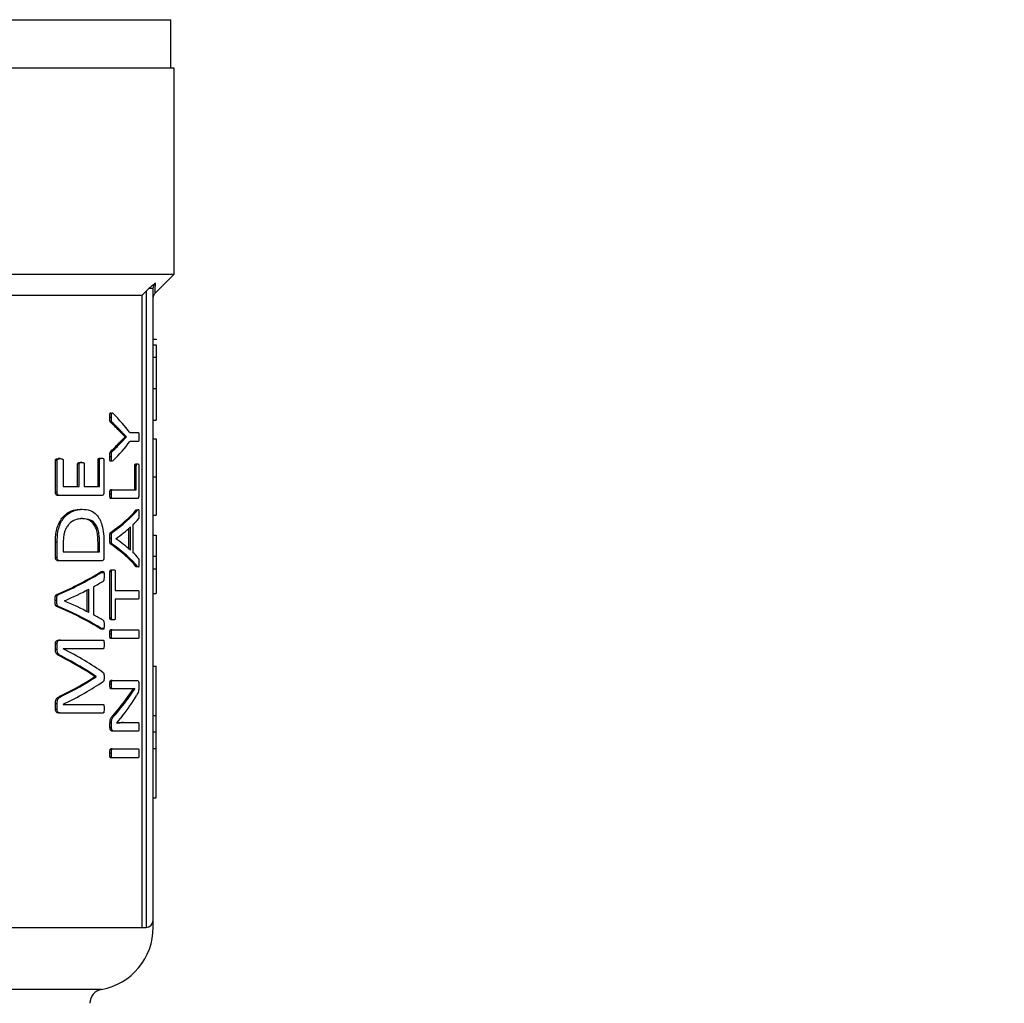
# Model space of a CAD drawing. Units: millimetres. Extents: x 4 to 416, y 4 to 293.
# Drawn here: x 111 to 114, y 199 to 202 of the extents above; entities that cross this region are included whole.
import ezdxf

# ---------------------------------------------------------------- set-up
doc = ezdxf.new("R2010")
doc.units = ezdxf.units.MM
doc.layers.add('FORMAT', color=7, linetype='Continuous')
doc.styles.add('SLDTEXTSTYLE0', font='TXT', dxfattribs={"width": 0.75})
doc.dimstyles.new('SLDDIMSTYLE0', dxfattribs={"dimtxt": 3.5, "dimasz": 3.556, "dimexe": 0, "dimexo": 0.0625, "dimgap": 0.875, "dimtad": 1, "dimdec": 0, "dimlfac": 20, "dimrnd": 1e-09, "dimzin": 12, "dimdsep": 46, "dimtxsty": 'SLDTEXTSTYLE0', "dimsah": 1, "dimcen": 0.09, "dimadec": 0, "dimazin": 3, "dimtfac": 1, "dimtdec": 0, "dimtofl": 0, "dimtmove": 0, "dimatfit": 3, "dimfxl": 0, "dimfrac": 2, "dimtolj": 1, "dimtzin": 12, "dimarcsym": 0})

# ---------------------------------------------------------------- blocks, each defined once
blk = doc.blocks.new('_D_2')
at = {"layer": 'FORMAT', "color": 7}
for p, q in [((58.045, 204.56), (58.045, 157.8533)), ((140.545, 204.56), (140.545, 157.8533)), ((140.545, 158.8533), (58.045, 158.8533))]:
    blk.add_line(p, q, dxfattribs=at)
for points in [[(58.045, 158.8533), (61.601, 158.4723), (61.601, 159.2343)], [(140.545, 158.8533), (136.989, 159.2343), (136.989, 158.4723)]]:
    blk.add_solid(points, dxfattribs=at)
at = {"layer": 'FORMAT', "color": 7, "insert": (93.0638, 163.3651), "char_height": 3.5, "attachment_point": 1, "style": 'SLDTEXTSTYLE0'}
blk.add_mtext('1650', dxfattribs=at)

msp = doc.modelspace()

# ---------------------------------------------------------------- linework, layer by layer
at = {"color": 7, "linetype": 'Continuous', "lineweight": 25}
for p, q in [((107.2075, 202.3431), (111.3825, 202.3431)), ((111.3825, 202.17), (111.3825, 202.3431)), ((111.395, 202.17), (107.195, 202.17)), ((111.395, 201.4375), (111.395, 202.17)), ((109.7067, 201.4375), (111.395, 201.4375)), ((111.3273, 201.3698), (111.395, 201.4375)), ((109.8451, 201.3625), (111.2801, 201.3625)), ((111.2801, 199.1125), (111.2801, 201.3625)), ((111.295, 201.3771), (111.295, 199.1125)), ((111.32, 199.1375), (111.32, 201.3862)), ((111.32, 201.2059), (111.33, 201.2059)), ((111.32, 201.1859), (111.33, 201.1859)), ((111.33, 201.2059), (111.33, 201.2034)), ((111.32, 201.1418), (111.33, 201.1418)), ((111.32, 201.0302), (111.33, 201.0302)), ((111.33, 201.0302), (111.33, 200.9176)), ((111.171, 200.9268), (111.1656, 200.9268)), ((111.1744, 200.9096), (111.169, 200.9096)), ((111.32, 200.9176), (111.33, 200.9176)), ((111.2197, 200.8584), (111.202, 200.8764)), ((111.2073, 200.8764), (111.202, 200.8764)), ((111.2369, 200.8733), (111.2671, 200.8733)), ((111.2071, 200.8395), (111.2018, 200.8395)), ((111.2071, 200.8395), (111.225, 200.8581)), ((111.2197, 200.8581), (111.2197, 200.8584)), ((111.225, 200.8584), (111.2197, 200.8584)), ((111.225, 200.8581), (111.2197, 200.8581)), ((111.225, 200.8581), (111.225, 200.8584)), ((111.2671, 200.8415), (111.2369, 200.8415)), ((111.32, 200.8511), (111.33, 200.8511)), ((111.1743, 200.8063), (111.1689, 200.8063)), ((110.9718, 200.6613), (110.9718, 200.7745)), ((110.9779, 200.7745), (110.9718, 200.7745)), ((110.9779, 200.6613), (110.9779, 200.7745)), ((110.9892, 200.7807), (110.9832, 200.7807)), ((110.9996, 200.7745), (110.9996, 200.681)), ((111.051, 200.681), (111.051, 200.7613)), ((111.0568, 200.7613), (111.051, 200.7613)), ((111.0568, 200.681), (111.0568, 200.7613)), ((111.0662, 200.7675), (111.0604, 200.7675)), ((111.0746, 200.7613), (111.0746, 200.681)), ((111.1238, 200.681), (111.1238, 200.7759)), ((111.1293, 200.7759), (111.1238, 200.7759)), ((111.1293, 200.681), (111.1293, 200.7759)), ((111.1316, 200.7824), (111.1371, 200.7824)), ((111.1446, 200.7759), (111.1446, 200.6613)), ((111.171, 200.7871), (111.1656, 200.7871)), ((111.2591, 200.762), (111.2643, 200.762)), ((111.2548, 200.6699), (111.2548, 200.7556)), ((111.2599, 200.7556), (111.2548, 200.7556)), ((111.2599, 200.6699), (111.2599, 200.7556)), ((111.2685, 200.7556), (111.2685, 200.6502)), ((111.32, 200.7154), (111.33, 200.7154)), ((110.9779, 200.6613), (110.9718, 200.6613)), ((110.9996, 200.681), (111.0568, 200.681)), ((111.0746, 200.681), (111.1293, 200.681)), ((111.171, 200.6541), (111.1656, 200.6541)), ((111.174, 200.6699), (111.1686, 200.6699)), ((111.174, 200.6699), (111.2599, 200.6699)), ((110.9886, 200.6494), (110.9826, 200.6494)), ((111.1372, 200.6494), (110.9886, 200.6494)), ((111.174, 200.6384), (111.1686, 200.6384)), ((111.2646, 200.6384), (111.174, 200.6384)), ((111.0612, 200.6007), (111.067, 200.6007)), ((111.2599, 200.5987), (111.2651, 200.5987)), ((111.0679, 200.5672), (111.0622, 200.5672)), ((111.32, 200.5794), (111.33, 200.5794)), ((111.1745, 200.5184), (111.1691, 200.5184)), ((111.2335, 200.4591), (111.2335, 200.5327)), ((111.2387, 200.4544), (111.2387, 200.5375)), ((111.2479, 200.5457), (111.2479, 200.4465)), ((110.9718, 200.4289), (110.9718, 200.4829)), ((110.9779, 200.4829), (110.9718, 200.4829)), ((110.9779, 200.4289), (110.9779, 200.4829)), ((110.9996, 200.481), (110.9996, 200.4486)), ((111.1236, 200.4486), (111.1236, 200.4813)), ((111.1236, 200.4813), (111.1292, 200.4813)), ((111.1292, 200.4486), (111.1292, 200.4813)), ((111.1446, 200.4793), (111.1446, 200.4289)), ((111.171, 200.4967), (111.1656, 200.4967)), ((111.1875, 200.4958), (111.1875, 200.4956)), ((111.32, 200.5084), (111.33, 200.5084)), ((111.33, 200.5084), (111.33, 200.433)), ((110.9996, 200.4486), (111.1292, 200.4486)), ((111.1744, 200.4761), (111.169, 200.4761)), ((110.9779, 200.4289), (110.9718, 200.4289)), ((110.9886, 200.417), (110.9826, 200.417)), ((111.1372, 200.417), (110.9886, 200.417)), ((111.32, 200.433), (111.33, 200.433)), ((111.33, 200.433), (111.33, 200.3889)), ((111.1326, 200.3773), (111.1381, 200.3773)), ((111.1662, 200.2127), (111.1662, 200.3789)), ((111.1716, 200.3789), (111.1662, 200.3789)), ((111.1716, 200.2127), (111.1716, 200.3789)), ((111.1731, 200.3851), (111.1785, 200.3851)), ((111.1851, 200.3789), (111.1851, 200.3116)), ((111.265, 200.3961), (111.2598, 200.3961)), ((111.32, 200.3889), (111.33, 200.3889)), ((111.085, 200.236), (111.085, 200.3132)), ((111.0907, 200.2331), (111.0907, 200.3162)), ((111.107, 200.3244), (111.107, 200.2252)), ((111.1851, 200.3116), (111.2671, 200.3116)), ((110.9769, 200.2753), (110.9709, 200.2753)), ((110.9826, 200.297), (110.9766, 200.297)), ((111.004, 200.2745), (111.004, 200.2742)), ((111.2671, 200.2801), (111.1851, 200.2801)), ((111.1851, 200.2801), (111.1851, 200.2127)), ((111.32, 200.3011), (111.33, 200.3011)), ((110.9824, 200.2548), (110.9764, 200.2548)), ((111.1716, 200.2127), (111.1662, 200.2127)), ((111.1785, 200.2065), (111.1731, 200.2065)), ((111.138, 200.1748), (111.1325, 200.1748)), ((111.174, 200.1719), (111.1686, 200.1719)), ((111.174, 200.1719), (111.2671, 200.1719)), ((110.9899, 200.1351), (110.9839, 200.1351)), ((110.9899, 200.1351), (111.1419, 200.1351)), ((111.171, 200.1561), (111.1656, 200.1561)), ((111.174, 200.1403), (111.1686, 200.1403)), ((111.2671, 200.1403), (111.174, 200.1403)), ((110.9718, 200.1013), (110.9718, 200.1215)), ((110.9779, 200.1215), (110.9718, 200.1215)), ((110.9779, 200.1013), (110.9718, 200.1013)), ((110.9779, 200.1013), (110.9779, 200.1215)), ((111.1419, 200.1041), (110.9993, 200.1041)), ((110.9993, 200.1041), (110.9993, 200.1038)), ((110.9943, 200.0773), (110.9884, 200.0773)), ((111.32, 200.0425), (111.33, 200.0425)), ((111.33, 199.8668), (111.33, 200.0425)), ((111.1116, 200.0044), (111.1116, 200.0052)), ((111.1172, 200.0052), (111.1116, 200.0052)), ((111.1172, 200.0044), (111.1116, 200.0044)), ((111.1172, 200.0044), (111.1172, 200.0052)), ((111.1744, 199.9916), (111.169, 199.9916)), ((111.1744, 199.9916), (111.2645, 199.9916)), ((111.1713, 199.9767), (111.1658, 199.9767)), ((111.1744, 199.9615), (111.169, 199.9615)), ((111.2326, 199.9615), (111.1744, 199.9615)), ((111.2231, 199.9237), (111.2495, 199.9617)), ((111.2284, 199.9237), (111.2547, 199.9617)), ((111.2547, 199.9617), (111.2547, 199.962)), ((111.2687, 199.9781), (111.2687, 199.9679)), ((110.994, 199.9351), (110.988, 199.9351)), ((111.2284, 199.9237), (111.2231, 199.9237)), ((110.9718, 199.8883), (110.9718, 199.9075)), ((110.9779, 199.9075), (110.9718, 199.9075)), ((110.9779, 199.8883), (110.9718, 199.8883)), ((110.9779, 199.8883), (110.9779, 199.9075)), ((110.9993, 199.9063), (110.9993, 199.906)), ((110.9993, 199.906), (111.1419, 199.906)), ((110.9899, 199.8753), (110.9839, 199.8753)), ((111.1419, 199.8753), (110.9899, 199.8753)), ((111.1814, 199.8657), (111.176, 199.8657)), ((111.2097, 199.8637), (111.1891, 199.8406)), ((111.32, 199.8668), (111.33, 199.8668)), ((111.33, 199.808), (111.33, 199.8668)), ((111.1662, 199.824), (111.1662, 199.8389)), ((111.1716, 199.8389), (111.1662, 199.8389)), ((111.1716, 199.824), (111.1662, 199.824)), ((111.1716, 199.824), (111.1716, 199.8389)), ((111.1891, 199.8406), (111.1891, 199.8403)), ((111.2141, 199.8412), (111.2088, 199.8412)), ((111.2141, 199.8412), (111.2671, 199.8412)), ((111.1785, 199.811), (111.1731, 199.811)), ((111.2671, 199.811), (111.1785, 199.811)), ((111.32, 199.808), (111.33, 199.808)), ((111.33, 199.7491), (111.33, 199.808)), ((111.174, 199.7474), (111.1686, 199.7474)), ((111.174, 199.7474), (111.2671, 199.7474)), ((111.32, 199.7491), (111.33, 199.7491)), ((111.33, 199.5734), (111.33, 199.7491)), ((111.171, 199.7316), (111.1656, 199.7316)), ((111.174, 199.7158), (111.1686, 199.7158)), ((111.2671, 199.7158), (111.174, 199.7158)), ((111.32, 199.5734), (111.33, 199.5734)), ((111.2801, 199.1125), (111.295, 199.1125))]:
    msp.add_line(p, q, dxfattribs=at)
at = {"color": 8, "linetype": 'Continuous', "lineweight": 25}
for p, q in [((109.9329, 199.1125), (111.2801, 199.1125)), ((111.1359, 198.8912), (109.931, 198.8912))]:
    msp.add_line(p, q, dxfattribs=at)
at = {"color": 7, "linetype": 'Continuous', "lineweight": 25, "flags": 128}
msp.add_lwpolyline([(111.2801, 201.3625), (111.2884, 201.3707), (111.295, 201.3771)], dxfattribs=at)
at = {"color": 7, "linetype": 'Continuous', "lineweight": 18}
msp.add_circle((79.295, 212.11), 41.95, dxfattribs=at)
at = {"color": 7, "linetype": 'Continuous', "lineweight": 25}
for centre, radius, start, end in [((111.095, 199.1125), 0.225, 280.4757, 0.0186), ((111.295, 199.1375), 0.025, 270, 0), ((111.145, 198.8421), 0.05, 100.4757, 180)]:
    msp.add_arc(centre, radius, start, end, dxfattribs=at)
for centre, major_axis, ratio, start_param, end_param in [((109.295, 200.6359), (2.03, 0), 0.401338, 0.295713, 0.383752), ((109.295, 200.6137), (2.025, 0), 0.385621, 0.343067, 0.388654), ((109.295, 200.6137), (2.03, 0), 0.385621, 0.342187, 0.387646), ((109.295, 201.1032), (2.025, 0), 0.386885, 5.894381, 5.939823), ((109.295, 201.1032), (2.03, 0), 0.386885, 5.895389, 5.940703), ((109.295, 201.0789), (2.03, 0), 0.401338, 5.899433, 5.987473), ((109.295, 200.7403), (2.025, 0), 0.28934, 5.894681, 6.038981), ((109.295, 200.7403), (2.03, 0), 0.28934, 5.895689, 6.039594), ((109.295, 200.7019), (2.03, 0), 0.281853, 6.00671, 6.043881), ((109.295, 200.7017), (2.03, 0), 0.280303, 5.913014, 5.990517), ((109.295, 200.2925), (2.03, 0), 0.276515, 0.292668, 0.370171), ((109.295, 200.2549), (2.025, 0), 0.288325, 0.244348, 0.388654), ((109.295, 200.2549), (2.03, 0), 0.288325, 0.243734, 0.387646), ((109.295, 200.2944), (2.03, 0), 0.27451, 0.239875, 0.276475), ((109.295, 200.6235), (2.025, 0), 0.28934, 5.692242, 5.849603), ((109.295, 200.6235), (2.03, 0), 0.28934, 5.693894, 5.850743), ((109.295, 200.5823), (2.03, 0), 0.281853, 5.815449, 5.855323), ((109.295, 200.5816), (2.03, 0), 0.280303, 5.713134, 5.797959), ((109.295, 199.9713), (2.03, 0), 0.276515, 0.485226, 0.570051), ((109.295, 199.9294), (2.025, 0), 0.288325, 0.433736, 0.59111), ((109.295, 199.9294), (2.03, 0), 0.288325, 0.432595, 0.589458), ((109.295, 199.974), (2.03, 0), 0.27451, 0.428473, 0.467736), ((109.295, 199.7449), (2.03, 0), 0.325431, 0.427405, 0.574343), ((109.295, 199.7062), (2.025, 0), 0.334204, 0.457632, 0.580426), ((109.295, 199.7062), (2.03, 0), 0.334204, 0.456419, 0.578812), ((109.295, 200.2909), (2.025, 0), 0.320313, 5.702426, 5.825553), ((109.295, 200.2909), (2.03, 0), 0.320313, 5.704042, 5.826766), ((109.295, 200.2498), (2.03, 0), 0.311422, 5.708842, 5.85578), ((109.295, 200.1979), (2.025, 0), 0.443011, 5.903833, 5.972581), ((109.295, 200.1979), (2.03, 0), 0.443011, 5.904815, 5.973371), ((109.295, 200.1623), (2.03, 0), 0.442786, 5.944531, 6.032009)]:
    msp.add_ellipse(centre, major_axis=major_axis, ratio=ratio, start_param=start_param, end_param=end_param, dxfattribs=at)
for points, knots in [([(111.3276, 201.405), (111.3242, 201.4024), (111.3173, 201.3971), (111.3089, 201.3899), (111.3046, 201.3862)], [0, 0, 0, 0, 0.489848, 1, 1, 1, 1]), ([(111.32, 201.3862), (111.3201, 201.3879), (111.3203, 201.3914), (111.3219, 201.3964), (111.3242, 201.4011), (111.3265, 201.4037), (111.3276, 201.405)], [0, 0, 0, 0, 0.251136, 0.502873, 0.753075, 1, 1, 1, 1]), ([(111.3273, 201.3698), (111.3273, 201.3714), (111.3274, 201.3744), (111.3275, 201.3948), (111.3276, 201.405)], [0, 0, 0, 0, 0.499802, 1, 1, 1, 1]), ([(111.3046, 201.3862), (111.3028, 201.3845), (111.2996, 201.3816), (111.2964, 201.3785), (111.295, 201.3771)], [0, 0, 0, 0, 0.558718, 1, 1, 1, 1]), ([(111.32, 201.3862), (111.3198, 201.3862), (111.3194, 201.3862), (111.3161, 201.3862), (111.3112, 201.3862), (111.3068, 201.3862), (111.3046, 201.3862)], [0, 0, 0, 0, 0.250009, 0.500005, 0.750016, 1, 1, 1, 1]), ([(111.32, 201.3522), (111.3204, 201.3555), (111.3211, 201.3621), (111.3252, 201.3673), (111.3273, 201.3698)], [0, 0, 0, 0, 0.5000075, 1, 1, 1, 1]), ([(111.33, 201.1859), (111.33, 201.1853), (111.33, 201.1843), (111.33, 201.1747), (111.33, 201.16), (111.33, 201.148), (111.33, 201.1418)], [0, 0, 0, 0, 0.2953357, 0.5630833, 0.7728438, 1, 1, 1, 1]), ([(111.33, 201.1418), (111.33, 201.1256), (111.33, 201.0896), (111.33, 201.0513), (111.33, 201.0302)], [0, 0, 0, 0, 0.451471, 1, 1, 1, 1]), ([(111.1656, 200.9268), (111.1656, 200.9297), (111.1657, 200.9341), (111.166, 200.9393), (111.1664, 200.9417), (111.1668, 200.9426), (111.1671, 200.9431), (111.1675, 200.9435), (111.1692, 200.9439), (111.1706, 200.9423), (111.172, 200.9409)], [0, 0, 0, 0, 0.280204, 0.436708, 0.5055, 0.535363, 0.563611, 0.599795, 0.64002, 1, 1, 1, 1]), ([(111.171, 200.9268), (111.171, 200.9308), (111.171, 200.9356), (111.1716, 200.9407), (111.172, 200.9422), (111.1724, 200.9429), (111.1728, 200.9435), (111.1736, 200.9437), (111.1752, 200.9428), (111.1765, 200.9417), (111.1774, 200.9409)], [0, 0, 0, 0, 0.3839258, 0.4625456, 0.5261733, 0.5533858, 0.5812901, 0.6433376, 0.7680597, 1, 1, 1, 1]), ([(111.169, 200.9096), (111.1686, 200.9099), (111.1679, 200.9103), (111.1671, 200.9115), (111.1665, 200.9129), (111.166, 200.9152), (111.1656, 200.92), (111.1656, 200.924), (111.1656, 200.9268)], [0, 0, 0, 0, 0.1591242, 0.2495966, 0.331029, 0.4487868, 0.6031267, 1, 1, 1, 1]), ([(111.1744, 200.9096), (111.1739, 200.9099), (111.1733, 200.9103), (111.1724, 200.9116), (111.1718, 200.9131), (111.1714, 200.9155), (111.1711, 200.9202), (111.171, 200.9241), (111.171, 200.9268)], [0, 0, 0, 0, 0.160918, 0.256678, 0.343361, 0.461377, 0.617426, 1, 1, 1, 1]), ([(111.225, 200.8584), (111.2228, 200.8606), (111.2194, 200.864), (111.2147, 200.8687), (111.211, 200.8725), (111.2085, 200.8751), (111.2073, 200.8764)], [0, 0, 0, 0, 0.385514, 0.594021, 0.797009, 1, 1, 1, 1]), ([(111.2671, 200.8733), (111.2672, 200.8733), (111.2675, 200.8732), (111.2679, 200.8726), (111.2682, 200.8715), (111.2685, 200.869), (111.2688, 200.8642), (111.2688, 200.86), (111.2689, 200.8575)], [0, 0, 0, 0, 0.0943793, 0.1787693, 0.2605737, 0.3478019, 0.6264987, 1, 1, 1, 1]), ([(111.2018, 200.8395), (111.2039, 200.8417), (111.2071, 200.845), (111.2131, 200.8511), (111.2169, 200.8551), (111.2197, 200.8581)], [0, 0, 0, 0, 0.342203, 0.519363, 1, 1, 1, 1]), ([(111.2689, 200.8575), (111.2688, 200.8549), (111.2688, 200.8504), (111.2685, 200.8453), (111.2681, 200.8429), (111.2678, 200.842), (111.2674, 200.8416), (111.2672, 200.8415), (111.2671, 200.8415)], [0, 0, 0, 0, 0.404022, 0.685468, 0.770202, 0.843843, 0.921985, 1, 1, 1, 1]), ([(111.33, 200.8511), (111.33, 200.85), (111.33, 200.8482), (111.33, 200.8278), (111.33, 200.8009), (111.33, 200.7765), (111.33, 200.7474), (111.33, 200.7264), (111.33, 200.7154)], [0, 0, 0, 0, 0.33219, 0.582538, 0.686831, 0.785988, 0.887934, 1, 1, 1, 1]), ([(111.1656, 200.7871), (111.1656, 200.7914), (111.1656, 200.7966), (111.1664, 200.8023), (111.1673, 200.8049), (111.1682, 200.8057), (111.1689, 200.8063)], [0, 0, 0, 0, 0.554, 0.673545, 0.774577, 1, 1, 1, 1]), ([(111.171, 200.7871), (111.171, 200.7913), (111.171, 200.7963), (111.1717, 200.8015), (111.1721, 200.8033), (111.173, 200.805), (111.1737, 200.8058), (111.1743, 200.8063)], [0, 0, 0, 0, 0.54291, 0.639354, 0.720403, 0.81239, 1, 1, 1, 1]), ([(110.9718, 200.7745), (110.9719, 200.7748), (110.9719, 200.7754), (110.9721, 200.7763), (110.9723, 200.7771), (110.9728, 200.778), (110.9738, 200.7789), (110.9773, 200.7805), (110.9805, 200.7806), (110.9832, 200.7807)], [0, 0, 0, 0, 0.04061, 0.079606, 0.119028, 0.160813, 0.246765, 0.365133, 1, 1, 1, 1]), ([(110.9779, 200.7745), (110.9779, 200.7747), (110.9779, 200.7752), (110.9781, 200.7762), (110.9786, 200.7774), (110.9795, 200.7784), (110.983, 200.7807), (110.9863, 200.7807), (110.9892, 200.7807)], [0, 0, 0, 0, 0.033289, 0.066031, 0.1358267, 0.2202404, 0.3255636, 1, 1, 1, 1]), ([(110.9892, 200.7807), (110.9914, 200.7806), (110.994, 200.7805), (110.9969, 200.7793), (110.9979, 200.7786), (110.9986, 200.7779), (110.9991, 200.777), (110.9996, 200.7759), (110.9996, 200.775), (110.9996, 200.7745)], [0, 0, 0, 0, 0.558497, 0.669225, 0.751512, 0.820834, 0.868115, 0.936539, 1, 1, 1, 1]), ([(111.051, 200.7613), (111.051, 200.7615), (111.051, 200.762), (111.0512, 200.763), (111.0516, 200.764), (111.0522, 200.765), (111.0533, 200.7661), (111.0561, 200.7673), (111.0586, 200.7674), (111.0604, 200.7675)], [0, 0, 0, 0, 0.033488, 0.067404, 0.141468, 0.210151, 0.287109, 0.479226, 1, 1, 1, 1]), ([(111.0568, 200.7613), (111.0568, 200.7617), (111.0569, 200.7627), (111.0573, 200.764), (111.058, 200.7652), (111.0609, 200.7676), (111.0637, 200.7675), (111.0662, 200.7675)], [0, 0, 0, 0, 0.064226, 0.134038, 0.220889, 0.321637, 1, 1, 1, 1]), ([(111.0662, 200.7675), (111.0679, 200.7673), (111.0703, 200.7672), (111.0728, 200.7661), (111.0738, 200.765), (111.0743, 200.764), (111.0746, 200.7627), (111.0746, 200.7617), (111.0746, 200.7613)], [0, 0, 0, 0, 0.525979, 0.720407, 0.795019, 0.862115, 0.928197, 1, 1, 1, 1]), ([(111.1238, 200.7759), (111.1238, 200.7763), (111.1238, 200.7769), (111.124, 200.7779), (111.1243, 200.7788), (111.1252, 200.7805), (111.1277, 200.7824), (111.1301, 200.7824), (111.1316, 200.7824)], [0, 0, 0, 0, 0.0496967, 0.098846, 0.1509649, 0.2091083, 0.4872608, 1, 1, 1, 1]), ([(111.1293, 200.7759), (111.1293, 200.7762), (111.1293, 200.7767), (111.1295, 200.7777), (111.1298, 200.7789), (111.1305, 200.7801), (111.1329, 200.7824), (111.1352, 200.7824), (111.1371, 200.7824)], [0, 0, 0, 0, 0.037695, 0.074736, 0.15276, 0.244974, 0.358075, 1, 1, 1, 1]), ([(111.1371, 200.7824), (111.139, 200.7824), (111.1412, 200.7823), (111.1435, 200.78), (111.1441, 200.7789), (111.1445, 200.7775), (111.1445, 200.7764), (111.1446, 200.7759)], [0, 0, 0, 0, 0.656215, 0.76144, 0.848708, 0.924896, 1, 1, 1, 1]), ([(111.172, 200.7739), (111.171, 200.773), (111.1696, 200.7718), (111.1678, 200.7711), (111.1668, 200.7719), (111.1664, 200.7729), (111.166, 200.7743), (111.1655, 200.7789), (111.1656, 200.7833), (111.1656, 200.7871)], [0, 0, 0, 0, 0.260357, 0.404312, 0.464544, 0.51877, 0.567245, 0.623723, 1, 1, 1, 1]), ([(111.1774, 200.7739), (111.1763, 200.7729), (111.175, 200.7717), (111.1733, 200.7713), (111.1726, 200.7716), (111.1721, 200.7722), (111.1718, 200.773), (111.1715, 200.774), (111.1713, 200.7757), (111.171, 200.7801), (111.171, 200.7841), (111.171, 200.7871)], [0, 0, 0, 0, 0.29383, 0.375028, 0.44139, 0.480281, 0.516758, 0.55554, 0.599686, 0.700166, 1, 1, 1, 1]), ([(111.2548, 200.7556), (111.2548, 200.756), (111.2548, 200.757), (111.2549, 200.7583), (111.2552, 200.7594), (111.2557, 200.7606), (111.257, 200.7622), (111.2582, 200.7621), (111.2591, 200.762)], [0, 0, 0, 0, 0.069502, 0.136805, 0.208335, 0.289434, 0.444874, 1, 1, 1, 1]), ([(111.2599, 200.7556), (111.2599, 200.7561), (111.26, 200.7572), (111.2602, 200.7587), (111.2605, 200.7599), (111.2619, 200.7624), (111.2632, 200.7622), (111.2643, 200.762)], [0, 0, 0, 0, 0.080807, 0.159621, 0.246152, 0.347892, 1, 1, 1, 1]), ([(111.2643, 200.762), (111.2648, 200.762), (111.2655, 200.762), (111.2665, 200.7617), (111.2673, 200.7611), (111.2679, 200.7601), (111.2682, 200.7588), (111.2684, 200.7578), (111.2685, 200.7567), (111.2685, 200.756), (111.2685, 200.7556)], [0, 0, 0, 0, 0.290084, 0.43328, 0.600972, 0.77185, 0.831321, 0.88678, 0.941781, 1, 1, 1, 1]), ([(111.33, 200.7154), (111.33, 200.7045), (111.33, 200.6836), (111.33, 200.6546), (111.33, 200.6302), (111.33, 200.6027), (111.33, 200.5822), (111.33, 200.5804), (111.33, 200.5794)], [0, 0, 0, 0, 0.111145, 0.212137, 0.309841, 0.411787, 0.660202, 1, 1, 1, 1]), ([(110.9826, 200.6494), (110.9803, 200.6496), (110.9775, 200.6497), (110.9745, 200.6527), (110.9732, 200.655), (110.9721, 200.6578), (110.9719, 200.6601), (110.9718, 200.6613)], [0, 0, 0, 0, 0.47875, 0.596565, 0.729671, 0.865642, 1, 1, 1, 1]), ([(110.9886, 200.6494), (110.9871, 200.6495), (110.9849, 200.6496), (110.9821, 200.651), (110.9801, 200.6531), (110.9788, 200.6559), (110.978, 200.6588), (110.9779, 200.6605), (110.9779, 200.6613)], [0, 0, 0, 0, 0.316195, 0.474941, 0.619631, 0.805276, 0.904881, 1, 1, 1, 1]), ([(111.1446, 200.6613), (111.1445, 200.6605), (111.1445, 200.6589), (111.1441, 200.6567), (111.1435, 200.6546), (111.1427, 200.6525), (111.1417, 200.6511), (111.1399, 200.6497), (111.1383, 200.6495), (111.1372, 200.6494)], [0, 0, 0, 0, 0.097512, 0.197278, 0.297098, 0.425755, 0.539492, 0.67047, 1, 1, 1, 1]), ([(111.1656, 200.6541), (111.1657, 200.6573), (111.1657, 200.6615), (111.1663, 200.666), (111.1667, 200.6678), (111.1671, 200.6688), (111.1677, 200.6697), (111.1682, 200.6698), (111.1686, 200.6699)], [0, 0, 0, 0, 0.4767161, 0.633618, 0.7168532, 0.7821058, 0.8485231, 1, 1, 1, 1]), ([(111.1686, 200.6384), (111.1684, 200.6384), (111.1679, 200.6385), (111.1671, 200.6392), (111.1665, 200.6408), (111.1661, 200.6436), (111.1657, 200.648), (111.1656, 200.6519), (111.1656, 200.6541)], [0, 0, 0, 0, 0.0969814, 0.1972962, 0.3264149, 0.4111837, 0.6554985, 1, 1, 1, 1]), ([(111.171, 200.6541), (111.171, 200.6564), (111.1711, 200.6603), (111.1715, 200.6647), (111.1719, 200.6674), (111.1725, 200.6691), (111.1733, 200.6698), (111.1738, 200.6699), (111.174, 200.6699)], [0, 0, 0, 0, 0.3444183, 0.5885445, 0.6731903, 0.8024182, 0.9029128, 1, 1, 1, 1]), ([(111.174, 200.6384), (111.1736, 200.6384), (111.1731, 200.6385), (111.1725, 200.6395), (111.1721, 200.6405), (111.1717, 200.6422), (111.1711, 200.6468), (111.1711, 200.651), (111.171, 200.6541)], [0, 0, 0, 0, 0.1516827, 0.2182258, 0.2835846, 0.3670823, 0.5240189, 1, 1, 1, 1]), ([(111.2685, 200.6502), (111.2685, 200.6492), (111.2685, 200.6473), (111.2681, 200.6444), (111.2675, 200.6408), (111.2662, 200.6386), (111.2651, 200.6384), (111.2646, 200.6384)], [0, 0, 0, 0, 0.127349, 0.255679, 0.423455, 0.706754, 1, 1, 1, 1]), ([(110.9718, 200.4829), (110.9721, 200.4914), (110.9725, 200.5075), (110.9767, 200.5314), (110.9845, 200.5523), (110.9955, 200.5699), (111.0129, 200.5874), (111.0358, 200.5989), (111.0532, 200.6001), (111.0612, 200.6007)], [0, 0, 0, 0, 0.109092, 0.206435, 0.319135, 0.428241, 0.547936, 0.789904, 1, 1, 1, 1]), ([(110.9779, 200.4829), (110.9784, 200.4959), (110.9792, 200.5173), (110.9869, 200.5442), (111.0005, 200.5708), (111.0288, 200.5964), (111.0527, 200.5991), (111.067, 200.6007)], [0, 0, 0, 0, 0.166201, 0.272525, 0.38344, 0.63298, 1, 1, 1, 1]), ([(111.067, 200.6007), (111.0768, 200.6), (111.095, 200.5987), (111.1159, 200.5856), (111.1298, 200.5663), (111.1386, 200.5431), (111.1439, 200.5131), (111.1443, 200.4906), (111.1446, 200.4793)], [0, 0, 0, 0, 0.256025, 0.473441, 0.600988, 0.7194, 0.858829, 1, 1, 1, 1]), ([(111.2651, 200.5987), (111.2657, 200.5994), (111.2666, 200.6003), (111.2676, 200.6002), (111.2681, 200.5994), (111.2684, 200.5982), (111.2687, 200.5962), (111.2688, 200.5916), (111.2689, 200.5875), (111.2689, 200.5848)], [0, 0, 0, 0, 0.297927, 0.38851, 0.463746, 0.514939, 0.569752, 0.713761, 1, 1, 1, 1]), ([(111.2689, 200.5848), (111.2689, 200.5808), (111.2689, 200.5758), (111.2685, 200.5706), (111.2683, 200.5692), (111.2679, 200.5675), (111.2675, 200.5668), (111.2672, 200.5663)], [0, 0, 0, 0, 0.55463, 0.683176, 0.73591, 0.783031, 1, 1, 1, 1]), ([(111.0679, 200.5672), (111.0618, 200.5668), (111.048, 200.5658), (111.0303, 200.5578), (111.017, 200.5443), (111.0098, 200.533), (111.0047, 200.5208), (111.0004, 200.504), (110.9999, 200.4902), (110.9996, 200.481)], [0, 0, 0, 0, 0.208275, 0.474348, 0.587081, 0.690379, 0.770129, 0.845436, 1, 1, 1, 1]), ([(111.1236, 200.4813), (111.1234, 200.4908), (111.123, 200.5073), (111.1185, 200.5288), (111.1114, 200.5447), (111.1012, 200.5564), (111.0849, 200.5658), (111.0711, 200.5666), (111.0622, 200.5672)], [0, 0, 0, 0, 0.1569, 0.271362, 0.388633, 0.528059, 0.692272, 1, 1, 1, 1]), ([(111.1292, 200.4813), (111.1289, 200.4922), (111.1284, 200.5099), (111.123, 200.5317), (111.1135, 200.551), (111.0949, 200.5655), (111.0778, 200.5665), (111.0679, 200.5672)], [0, 0, 0, 0, 0.179016, 0.290862, 0.407793, 0.657916, 1, 1, 1, 1]), ([(111.1656, 200.4967), (111.1655, 200.5018), (111.1654, 200.5079), (111.1665, 200.5142), (111.1672, 200.5162), (111.1681, 200.5177), (111.1687, 200.5181), (111.1691, 200.5184)], [0, 0, 0, 0, 0.581417, 0.688066, 0.788198, 0.889656, 1, 1, 1, 1]), ([(111.171, 200.4967), (111.171, 200.5009), (111.1709, 200.5067), (111.1717, 200.513), (111.1723, 200.5154), (111.1732, 200.5173), (111.1739, 200.5179), (111.1745, 200.5184)], [0, 0, 0, 0, 0.48693, 0.668763, 0.749335, 0.828878, 1, 1, 1, 1]), ([(111.169, 200.4761), (111.1685, 200.4765), (111.1677, 200.4773), (111.1666, 200.4794), (111.166, 200.4826), (111.1656, 200.4884), (111.1656, 200.4932), (111.1656, 200.4967)], [0, 0, 0, 0, 0.162549, 0.274456, 0.41634, 0.578108, 1, 1, 1, 1]), ([(111.1744, 200.4761), (111.1739, 200.4765), (111.1731, 200.4773), (111.172, 200.4795), (111.1709, 200.486), (111.171, 200.4919), (111.171, 200.4967)], [0, 0, 0, 0, 0.160324, 0.281215, 0.429212, 1, 1, 1, 1]), ([(110.9826, 200.417), (110.9803, 200.4172), (110.9775, 200.4173), (110.9745, 200.4203), (110.9732, 200.4226), (110.9721, 200.4255), (110.9719, 200.4277), (110.9718, 200.4289)], [0, 0, 0, 0, 0.478748, 0.596562, 0.729645, 0.865615, 1, 1, 1, 1]), ([(110.9886, 200.417), (110.9871, 200.4171), (110.9849, 200.4173), (110.9821, 200.4186), (110.9801, 200.4207), (110.9788, 200.4235), (110.978, 200.4264), (110.9779, 200.4281), (110.9779, 200.4289)], [0, 0, 0, 0, 0.31619, 0.474942, 0.619614, 0.805279, 0.904882, 1, 1, 1, 1]), ([(111.1446, 200.4289), (111.1445, 200.4281), (111.1445, 200.4265), (111.1441, 200.4243), (111.1435, 200.4222), (111.1427, 200.4201), (111.1417, 200.4187), (111.1399, 200.4173), (111.1383, 200.4171), (111.1372, 200.417)], [0, 0, 0, 0, 0.09754, 0.197275, 0.297118, 0.425771, 0.539505, 0.670479, 1, 1, 1, 1]), ([(111.2689, 200.4094), (111.2689, 200.4055), (111.2689, 200.4008), (111.2684, 200.3965), (111.2681, 200.3955), (111.2678, 200.3949), (111.2673, 200.3945), (111.2664, 200.3947), (111.2656, 200.3955), (111.265, 200.3961)], [0, 0, 0, 0, 0.403361, 0.485198, 0.52325, 0.561554, 0.636946, 0.731094, 1, 1, 1, 1]), ([(111.2669, 200.4268), (111.2671, 200.4266), (111.2675, 200.4261), (111.268, 200.4249), (111.2684, 200.4231), (111.2689, 200.418), (111.2689, 200.4132), (111.2689, 200.4094)], [0, 0, 0, 0, 0.129717, 0.230011, 0.346812, 0.472239, 1, 1, 1, 1]), ([(111.1326, 200.3773), (111.1338, 200.378), (111.1355, 200.379), (111.1375, 200.3788), (111.1384, 200.3779), (111.1389, 200.3768), (111.1393, 200.3751), (111.1394, 200.3738), (111.1395, 200.3731)], [0, 0, 0, 0, 0.445935, 0.637637, 0.717609, 0.793675, 0.88922, 1, 1, 1, 1]), ([(111.1381, 200.3773), (111.1395, 200.3782), (111.1412, 200.3792), (111.1432, 200.3787), (111.144, 200.3777), (111.1445, 200.3763), (111.1449, 200.3742), (111.1452, 200.3698), (111.1452, 200.366), (111.1452, 200.3635)], [0, 0, 0, 0, 0.340033, 0.426311, 0.500331, 0.553232, 0.611072, 0.741073, 1, 1, 1, 1]), ([(111.1662, 200.3789), (111.1662, 200.3793), (111.1662, 200.3801), (111.1664, 200.3812), (111.1667, 200.3822), (111.1674, 200.3834), (111.1695, 200.3852), (111.1715, 200.3852), (111.1731, 200.3851)], [0, 0, 0, 0, 0.0575201, 0.1125052, 0.1691379, 0.2314114, 0.4136265, 1, 1, 1, 1]), ([(111.1716, 200.3789), (111.1716, 200.3794), (111.1717, 200.3804), (111.1719, 200.3817), (111.1724, 200.3828), (111.1745, 200.3855), (111.1766, 200.3853), (111.1785, 200.3851)], [0, 0, 0, 0, 0.070742, 0.1394122, 0.213976, 0.3007652, 1, 1, 1, 1]), ([(111.1785, 200.3851), (111.18, 200.3852), (111.1819, 200.3853), (111.184, 200.3835), (111.1846, 200.3822), (111.185, 200.3806), (111.1851, 200.3795), (111.1851, 200.3789)], [0, 0, 0, 0, 0.5975407, 0.7342988, 0.8392761, 0.9195093, 1, 1, 1, 1]), ([(111.33, 200.3889), (111.33, 200.3879), (111.33, 200.3861), (111.33, 200.3762), (111.33, 200.3582), (111.33, 200.3326), (111.33, 200.3125), (111.33, 200.3011)], [0, 0, 0, 0, 0.191899, 0.350273, 0.499746, 0.71661, 1, 1, 1, 1]), ([(111.1452, 200.3635), (111.1452, 200.3594), (111.1452, 200.3544), (111.1445, 200.3492), (111.1441, 200.3477), (111.1434, 200.3461), (111.1426, 200.3455), (111.142, 200.3449)], [0, 0, 0, 0, 0.553539, 0.679895, 0.732789, 0.781159, 1, 1, 1, 1]), ([(111.2671, 200.3116), (111.2672, 200.3116), (111.2675, 200.3115), (111.2679, 200.3109), (111.2682, 200.3098), (111.2685, 200.3073), (111.2688, 200.3025), (111.2688, 200.2983), (111.2689, 200.2958)], [0, 0, 0, 0, 0.0943793, 0.1787693, 0.2605737, 0.3478019, 0.6264987, 1, 1, 1, 1]), ([(110.9709, 200.2753), (110.9708, 200.2803), (110.9707, 200.2861), (110.9721, 200.2919), (110.973, 200.2941), (110.9745, 200.2961), (110.9759, 200.2967), (110.9766, 200.297)], [0, 0, 0, 0, 0.546342, 0.633039, 0.715512, 0.848482, 1, 1, 1, 1]), ([(110.9764, 200.2548), (110.9756, 200.2552), (110.9743, 200.2559), (110.9725, 200.2582), (110.9715, 200.2616), (110.9709, 200.2674), (110.9709, 200.272), (110.9709, 200.2753)], [0, 0, 0, 0, 0.173772, 0.295852, 0.453292, 0.609965, 1, 1, 1, 1]), ([(110.9769, 200.2753), (110.9768, 200.2802), (110.9767, 200.2863), (110.9784, 200.2929), (110.9801, 200.2958), (110.9817, 200.2966), (110.9826, 200.297)], [0, 0, 0, 0, 0.536558, 0.674365, 0.803249, 1, 1, 1, 1]), ([(110.9824, 200.2548), (110.9817, 200.2552), (110.9805, 200.2558), (110.9791, 200.2573), (110.9782, 200.2593), (110.9767, 200.2649), (110.9768, 200.2705), (110.9769, 200.2753)], [0, 0, 0, 0, 0.153786, 0.266839, 0.35051, 0.443962, 1, 1, 1, 1]), ([(111.2689, 200.2958), (111.2688, 200.2922), (111.2688, 200.2879), (111.2684, 200.2834), (111.2682, 200.282), (111.268, 200.281), (111.2676, 200.2802), (111.2673, 200.2801), (111.2671, 200.2801)], [0, 0, 0, 0, 0.546546, 0.653078, 0.736586, 0.801845, 0.870998, 1, 1, 1, 1]), ([(111.1415, 200.2055), (111.1419, 200.2052), (111.1428, 200.2047), (111.1439, 200.2029), (111.1453, 200.1975), (111.1453, 200.1921), (111.1452, 200.188)], [0, 0, 0, 0, 0.146897, 0.291844, 0.449826, 1, 1, 1, 1]), ([(111.1731, 200.2065), (111.1717, 200.2066), (111.1698, 200.2068), (111.1678, 200.208), (111.167, 200.2089), (111.1665, 200.2099), (111.1662, 200.2112), (111.1662, 200.2122), (111.1662, 200.2127)], [0, 0, 0, 0, 0.542139, 0.704044, 0.787484, 0.859742, 0.927822, 1, 1, 1, 1]), ([(111.1785, 200.2065), (111.1772, 200.2066), (111.1754, 200.2068), (111.1734, 200.2078), (111.1726, 200.2087), (111.1722, 200.2094), (111.1719, 200.2102), (111.1717, 200.2113), (111.1716, 200.2122), (111.1716, 200.2127)], [0, 0, 0, 0, 0.48134, 0.69556, 0.766937, 0.826957, 0.873401, 0.922398, 1, 1, 1, 1]), ([(111.1851, 200.2127), (111.1851, 200.2122), (111.185, 200.2112), (111.1847, 200.2099), (111.1843, 200.2088), (111.1836, 200.208), (111.1817, 200.2067), (111.1799, 200.2066), (111.1785, 200.2065)], [0, 0, 0, 0, 0.074799, 0.145259, 0.219654, 0.305134, 0.442257, 1, 1, 1, 1]), ([(111.1394, 200.179), (111.1394, 200.1783), (111.1393, 200.1772), (111.1389, 200.1757), (111.1385, 200.1745), (111.1379, 200.1737), (111.1371, 200.1732), (111.1353, 200.1731), (111.1337, 200.1741), (111.1325, 200.1748)], [0, 0, 0, 0, 0.09589, 0.179892, 0.256534, 0.331714, 0.42781, 0.542293, 1, 1, 1, 1]), ([(111.1452, 200.188), (111.1452, 200.1845), (111.1452, 200.1805), (111.1446, 200.1764), (111.1442, 200.1751), (111.1437, 200.174), (111.1426, 200.1731), (111.1406, 200.1733), (111.139, 200.1742), (111.138, 200.1748)], [0, 0, 0, 0, 0.3558766, 0.4096106, 0.4573367, 0.5167076, 0.5811254, 0.745315, 1, 1, 1, 1]), ([(111.1656, 200.1561), (111.1657, 200.1593), (111.1657, 200.1635), (111.1663, 200.168), (111.1667, 200.1698), (111.1671, 200.1708), (111.1677, 200.1717), (111.1682, 200.1718), (111.1686, 200.1719)], [0, 0, 0, 0, 0.4767217, 0.6336255, 0.7168617, 0.7821151, 0.8485148, 1, 1, 1, 1]), ([(111.171, 200.1561), (111.171, 200.1584), (111.1711, 200.1623), (111.1715, 200.1666), (111.1719, 200.1694), (111.1725, 200.171), (111.1733, 200.1718), (111.1738, 200.1718), (111.174, 200.1719)], [0, 0, 0, 0, 0.3444183, 0.5885445, 0.6731903, 0.8024182, 0.9029128, 1, 1, 1, 1]), ([(111.2671, 200.1719), (111.2672, 200.1719), (111.2675, 200.1718), (111.2679, 200.1712), (111.2682, 200.1701), (111.2685, 200.1676), (111.2688, 200.1628), (111.2688, 200.1585), (111.2689, 200.1561)], [0, 0, 0, 0, 0.094378, 0.178781, 0.260584, 0.347811, 0.626504, 1, 1, 1, 1]), ([(110.9718, 200.1215), (110.9719, 200.1224), (110.9719, 200.1242), (110.9724, 200.1266), (110.9732, 200.1288), (110.9749, 200.1315), (110.9785, 200.1346), (110.9818, 200.1349), (110.9839, 200.1351)], [0, 0, 0, 0, 0.094176, 0.182721, 0.270855, 0.363753, 0.606899, 1, 1, 1, 1]), ([(110.9779, 200.1215), (110.9779, 200.1227), (110.978, 200.1249), (110.9789, 200.1282), (110.9805, 200.1309), (110.9841, 200.1344), (110.9874, 200.1348), (110.9899, 200.1351)], [0, 0, 0, 0, 0.121046, 0.234551, 0.37101, 0.533212, 1, 1, 1, 1]), ([(111.1419, 200.1351), (111.1422, 200.135), (111.1428, 200.1349), (111.1434, 200.1342), (111.144, 200.1331), (111.1445, 200.1307), (111.1451, 200.126), (111.1452, 200.1221), (111.1452, 200.1196)], [0, 0, 0, 0, 0.131112, 0.192206, 0.253411, 0.404257, 0.603662, 1, 1, 1, 1]), ([(111.1686, 200.1403), (111.1685, 200.1404), (111.1681, 200.1404), (111.1676, 200.1408), (111.1672, 200.1415), (111.1666, 200.1429), (111.1661, 200.1454), (111.1658, 200.1485), (111.1657, 200.1507), (111.1657, 200.1516), (111.1657, 200.1517), (111.1657, 200.1517), (111.1657, 200.1523), (111.1656, 200.1538), (111.1656, 200.1552), (111.1656, 200.1561)], [0, 0, 0, 0, 0.071069, 0.138336, 0.205232, 0.275265, 0.435771, 0.637374, 0.756576, 0.772367, 0.774356, 0.774623, 0.774661, 0.863804, 1, 1, 1, 1]), ([(111.174, 200.1403), (111.1737, 200.1404), (111.1732, 200.1405), (111.1724, 200.1416), (111.1719, 200.1432), (111.1711, 200.1479), (111.1711, 200.1524), (111.171, 200.1561)], [0, 0, 0, 0, 0.11779, 0.228095, 0.321921, 0.435291, 1, 1, 1, 1]), ([(111.2689, 200.1561), (111.2688, 200.1525), (111.2688, 200.1482), (111.2684, 200.1437), (111.2682, 200.1422), (111.268, 200.1413), (111.2676, 200.1405), (111.2673, 200.1404), (111.2671, 200.1403)], [0, 0, 0, 0, 0.546546, 0.653078, 0.736586, 0.801845, 0.870998, 1, 1, 1, 1]), ([(110.9884, 200.0773), (110.9854, 200.0787), (110.9811, 200.0809), (110.976, 200.0857), (110.9734, 200.0903), (110.972, 200.0956), (110.9719, 200.0993), (110.9718, 200.1013)], [0, 0, 0, 0, 0.397336, 0.589349, 0.73226, 0.859314, 1, 1, 1, 1]), ([(110.9943, 200.0773), (110.9913, 200.0788), (110.987, 200.0809), (110.9821, 200.0858), (110.9796, 200.0899), (110.9781, 200.0953), (110.978, 200.0992), (110.9779, 200.1013)], [0, 0, 0, 0, 0.416758, 0.581739, 0.719242, 0.852676, 1, 1, 1, 1]), ([(111.1452, 200.1196), (111.1452, 200.1171), (111.1451, 200.113), (111.1446, 200.1084), (111.1439, 200.1057), (111.1431, 200.1043), (111.1423, 200.1042), (111.1419, 200.1041)], [0, 0, 0, 0, 0.373702, 0.629617, 0.728508, 0.833525, 1, 1, 1, 1]), ([(111.1424, 200.0187), (111.1427, 200.0184), (111.1433, 200.0179), (111.144, 200.0165), (111.1444, 200.0149), (111.1447, 200.0128), (111.1451, 200.0089), (111.1452, 200.0055), (111.1452, 200.0032)], [0, 0, 0, 0, 0.139688, 0.257567, 0.344255, 0.443513, 0.621433, 1, 1, 1, 1]), ([(111.1452, 200.0032), (111.1452, 200.0008), (111.1451, 199.9966), (111.1445, 199.9916), (111.1437, 199.9891), (111.143, 199.9881), (111.1426, 199.9878), (111.1424, 199.9877)], [0, 0, 0, 0, 0.399784, 0.682924, 0.847432, 0.92338, 1, 1, 1, 1]), ([(111.1658, 199.9767), (111.1659, 199.9791), (111.1659, 199.9826), (111.1664, 199.9868), (111.1669, 199.989), (111.1674, 199.9903), (111.1679, 199.9911), (111.1684, 199.9915), (111.1688, 199.9916), (111.169, 199.9916)], [0, 0, 0, 0, 0.380009, 0.552379, 0.68028, 0.776511, 0.850717, 0.924104, 1, 1, 1, 1]), ([(111.1713, 199.9767), (111.1713, 199.9792), (111.1713, 199.9831), (111.1718, 199.9874), (111.1724, 199.9894), (111.1729, 199.9906), (111.1736, 199.9915), (111.1741, 199.9916), (111.1744, 199.9916)], [0, 0, 0, 0, 0.398132, 0.604704, 0.695922, 0.791178, 0.894623, 1, 1, 1, 1]), ([(111.2645, 199.9916), (111.265, 199.9915), (111.2658, 199.9913), (111.267, 199.9896), (111.2679, 199.9868), (111.2686, 199.9827), (111.2686, 199.9796), (111.2687, 199.9781)], [0, 0, 0, 0, 0.222988, 0.423624, 0.631109, 0.811032, 1, 1, 1, 1]), ([(111.169, 199.9615), (111.1688, 199.9615), (111.1684, 199.9616), (111.1677, 199.9621), (111.1671, 199.9631), (111.1666, 199.9648), (111.1663, 199.967), (111.1659, 199.971), (111.1659, 199.9743), (111.1658, 199.9767)], [0, 0, 0, 0, 0.083269, 0.166572, 0.28107, 0.364968, 0.489353, 0.634591, 1, 1, 1, 1]), ([(111.1744, 199.9615), (111.1741, 199.9615), (111.1735, 199.9616), (111.1727, 199.9626), (111.1721, 199.9643), (111.1713, 199.9689), (111.1713, 199.9732), (111.1713, 199.9767)], [0, 0, 0, 0, 0.124148, 0.235387, 0.344969, 0.4721, 1, 1, 1, 1]), ([(111.2547, 199.962), (111.2523, 199.9618), (111.2484, 199.9615), (111.2427, 199.9615), (111.2378, 199.9615), (111.2343, 199.9615), (111.2326, 199.9615)], [0, 0, 0, 0, 0.340533, 0.560435, 0.780205, 1, 1, 1, 1]), ([(111.2687, 199.9679), (111.2686, 199.9653), (111.2686, 199.9613), (111.268, 199.9563), (111.2661, 199.9467), (111.2635, 199.9425), (111.2613, 199.9389)], [0, 0, 0, 0, 0.1748725, 0.2660358, 0.3633292, 1, 1, 1, 1]), ([(110.9718, 199.9075), (110.972, 199.9109), (110.9722, 199.9159), (110.9738, 199.9218), (110.9762, 199.9269), (110.981, 199.9319), (110.9855, 199.9339), (110.988, 199.9351)], [0, 0, 0, 0, 0.2326107, 0.3362706, 0.4375888, 0.6795787, 1, 1, 1, 1]), ([(110.9779, 199.9075), (110.978, 199.91), (110.9781, 199.9146), (110.9795, 199.9212), (110.9824, 199.9272), (110.9874, 199.932), (110.9916, 199.9339), (110.994, 199.9351)], [0, 0, 0, 0, 0.1688265, 0.3162693, 0.4692779, 0.6940902, 1, 1, 1, 1]), ([(110.9839, 199.8753), (110.982, 199.8755), (110.9791, 199.8757), (110.9758, 199.8778), (110.9738, 199.8804), (110.9726, 199.8831), (110.9719, 199.8861), (110.9719, 199.8876), (110.9718, 199.8883)], [0, 0, 0, 0, 0.372319, 0.553373, 0.662927, 0.842426, 0.922061, 1, 1, 1, 1]), ([(110.9899, 199.8753), (110.9881, 199.8754), (110.9851, 199.8756), (110.981, 199.8783), (110.979, 199.8822), (110.978, 199.8856), (110.9779, 199.8874), (110.9779, 199.8883)], [0, 0, 0, 0, 0.343282, 0.597742, 0.805841, 0.904424, 1, 1, 1, 1]), ([(111.1419, 199.906), (111.1421, 199.906), (111.1426, 199.906), (111.1433, 199.9055), (111.1438, 199.9046), (111.1445, 199.9023), (111.1451, 199.8974), (111.1452, 199.8929), (111.1452, 199.8903)], [0, 0, 0, 0, 0.091168, 0.171853, 0.247102, 0.323042, 0.604617, 1, 1, 1, 1]), ([(111.1452, 199.8903), (111.1451, 199.8871), (111.1451, 199.8829), (111.1444, 199.8784), (111.1439, 199.8767), (111.1434, 199.876), (111.1428, 199.8754), (111.1422, 199.8754), (111.1419, 199.8753)], [0, 0, 0, 0, 0.4917378, 0.6425129, 0.7519047, 0.8034205, 0.8607164, 1, 1, 1, 1]), ([(111.1662, 199.8389), (111.1662, 199.8412), (111.1663, 199.8453), (111.167, 199.851), (111.1685, 199.8554), (111.1714, 199.8607), (111.1741, 199.8636), (111.176, 199.8657)], [0, 0, 0, 0, 0.166634, 0.301427, 0.439604, 0.583922, 1, 1, 1, 1]), ([(111.1716, 199.8389), (111.1716, 199.8409), (111.1717, 199.8444), (111.1722, 199.8493), (111.1732, 199.8537), (111.1762, 199.8601), (111.1791, 199.8633), (111.1814, 199.8657)], [0, 0, 0, 0, 0.144206, 0.261976, 0.370835, 0.514719, 1, 1, 1, 1]), ([(111.1731, 199.811), (111.1717, 199.8112), (111.1699, 199.8115), (111.1681, 199.8144), (111.1672, 199.8168), (111.1664, 199.82), (111.1662, 199.8227), (111.1662, 199.824)], [0, 0, 0, 0, 0.441345, 0.550007, 0.681358, 0.840817, 1, 1, 1, 1]), ([(111.1785, 199.811), (111.1777, 199.8111), (111.1763, 199.8113), (111.1745, 199.8126), (111.1733, 199.8148), (111.1724, 199.8173), (111.1717, 199.8204), (111.1716, 199.8228), (111.1716, 199.824)], [0, 0, 0, 0, 0.248969, 0.451761, 0.576402, 0.709175, 0.857877, 1, 1, 1, 1]), ([(111.1891, 199.8406), (111.1903, 199.8406), (111.1934, 199.8408), (111.1982, 199.841), (111.2036, 199.8412), (111.2071, 199.8412), (111.2088, 199.8412)], [0, 0, 0, 0, 0.17029, 0.449363, 0.725294, 1, 1, 1, 1]), ([(111.1891, 199.8403), (111.1925, 199.8405), (111.1977, 199.8407), (111.2043, 199.841), (111.2093, 199.8412), (111.2125, 199.8412), (111.2141, 199.8412)], [0, 0, 0, 0, 0.388857, 0.596204, 0.798102, 1, 1, 1, 1]), ([(111.2671, 199.8412), (111.2672, 199.8411), (111.2675, 199.841), (111.2678, 199.8403), (111.2681, 199.8394), (111.2684, 199.8377), (111.2688, 199.8332), (111.2688, 199.8291), (111.2689, 199.826)], [0, 0, 0, 0, 0.097094, 0.164173, 0.255726, 0.348188, 0.504668, 1, 1, 1, 1]), ([(111.2689, 199.826), (111.2688, 199.8236), (111.2688, 199.8195), (111.2685, 199.815), (111.2682, 199.813), (111.268, 199.8121), (111.2676, 199.8113), (111.2673, 199.8111), (111.2671, 199.811)], [0, 0, 0, 0, 0.385915, 0.66177, 0.714551, 0.772609, 0.86565, 1, 1, 1, 1]), ([(111.1656, 199.7316), (111.1657, 199.7348), (111.1657, 199.739), (111.1663, 199.7435), (111.1667, 199.7453), (111.1671, 199.7463), (111.1677, 199.7472), (111.1682, 199.7473), (111.1686, 199.7474)], [0, 0, 0, 0, 0.4767161, 0.633618, 0.7168532, 0.7821058, 0.8485231, 1, 1, 1, 1]), ([(111.171, 199.7316), (111.171, 199.7339), (111.1711, 199.7378), (111.1715, 199.7421), (111.1719, 199.7449), (111.1725, 199.7465), (111.1733, 199.7473), (111.1738, 199.7473), (111.174, 199.7474)], [0, 0, 0, 0, 0.344418, 0.58858, 0.673191, 0.802419, 0.902913, 1, 1, 1, 1]), ([(111.2671, 199.7474), (111.2672, 199.7473), (111.2675, 199.7473), (111.2679, 199.7466), (111.2682, 199.7456), (111.2685, 199.7431), (111.2688, 199.7383), (111.2688, 199.734), (111.2689, 199.7316)], [0, 0, 0, 0, 0.094376, 0.178762, 0.260564, 0.347789, 0.626475, 1, 1, 1, 1]), ([(111.1686, 199.7158), (111.1685, 199.7159), (111.1681, 199.7159), (111.1676, 199.7163), (111.1672, 199.717), (111.1666, 199.7184), (111.1661, 199.7209), (111.1658, 199.724), (111.1657, 199.7262), (111.1657, 199.7271), (111.1657, 199.7272), (111.1657, 199.7272), (111.1657, 199.7278), (111.1656, 199.7292), (111.1656, 199.7307), (111.1656, 199.7316)], [0, 0, 0, 0, 0.071073, 0.13833, 0.205247, 0.275254, 0.435763, 0.637369, 0.756572, 0.772401, 0.77439, 0.774619, 0.774695, 0.863802, 1, 1, 1, 1]), ([(111.174, 199.7158), (111.1737, 199.7159), (111.1732, 199.716), (111.1724, 199.7171), (111.1719, 199.7187), (111.1711, 199.7234), (111.1711, 199.7279), (111.171, 199.7316)], [0, 0, 0, 0, 0.117791, 0.228096, 0.321951, 0.435288, 1, 1, 1, 1]), ([(111.2689, 199.7316), (111.2688, 199.728), (111.2688, 199.7237), (111.2684, 199.7192), (111.2682, 199.7177), (111.268, 199.7168), (111.2676, 199.716), (111.2673, 199.7159), (111.2671, 199.7158)], [0, 0, 0, 0, 0.5465534, 0.6530516, 0.736593, 0.8018531, 0.8709899, 1, 1, 1, 1]), ([(111.32, 199.1125), (111.32, 199.1196), (111.32, 199.1324), (111.32, 199.1359), (111.32, 199.1375)], [0, 0, 0, 0, 0.56032, 1, 1, 1, 1])]:
    msp.add_open_spline(points, degree=3, knots=knots, dxfattribs=at)

# ---------------------------------------------------------------- dimensions: what is measured, and where the dimension line sits
at = {"layer": 'FORMAT', "color": 7}
dim = msp.add_linear_dim(base=(58.045, 158.8533), p1=(140.545, 205.56), p2=(58.045, 205.56), dimstyle='SLDDIMSTYLE0', dxfattribs=at)
dim.commit()
dim.dimension.update_dxf_attribs({"geometry": '_D_2', "text_midpoint": (98.236, 158.8533), "dimtype": 160})

doc.saveas('drawing.dxf')
